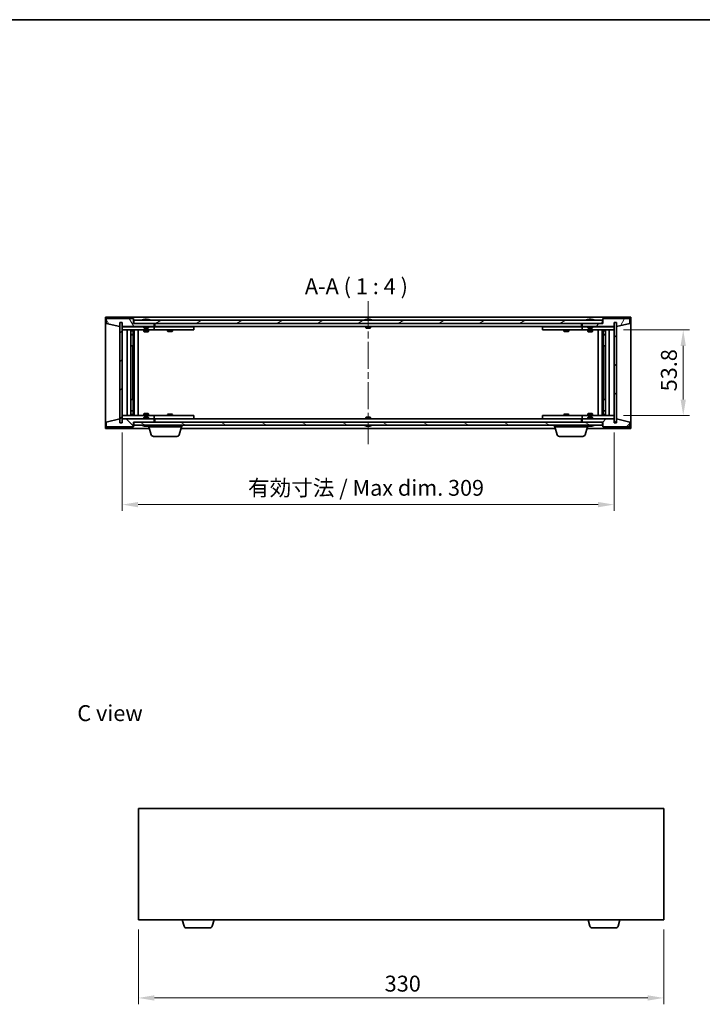
# Model space of a CAD drawing. Units: millimetres. Extents: x 43 to 6555, y 24 to 1148.
# Drawn here: x 1993 to 2421, y 529 to 1148 of the extents above; entities that cross this region are included whole.
import ezdxf

# ---------------------------------------------------------------- set-up
doc = ezdxf.new("R2010")
doc.units = ezdxf.units.MM
doc.header["$LTSCALE"] = 3
doc.linetypes.add('CHAIN', pattern=[0.3543, 0.2362, -0.0295, 0.0591, -0.0295])
doc.layers.get('Defpoints').update_dxf_attribs({"lineweight": 25})
for name, color, linetype, lineweight in [('Border (ISO)', 7, 'Continuous', 35), ('Centerline (ISO)', 131, 'Continuous', 18), ('Dimension (ISO)', 7, 'Continuous', 18), ('Dimension (ISO) @ 1', 7, 'Continuous', 18), ('Hatch (ISO)', 1, 'Continuous', 18), ('Symbol (ISO)', 7, 'Continuous', 18), ('Visible (ISO)', 7, 'Continuous', 35)]:
    doc.layers.add(name, color=color, linetype=linetype, lineweight=lineweight)
doc.styles.add('Note Text (TK)', font='MS PGothic.ttf')
doc.dimstyles.new('Default - Method 1b (TK)', dxfattribs={"dimscale": 3, "dimtxt": 2.5, "dimasz": 2.5, "dimexe": 1, "dimexo": 1.5, "dimgap": 1, "dimtad": 1, "dimtoh": 1, "dimrnd": 1e-08, "dimdsep": 46, "dimtxsty": 'Note Text (TK)', "dimcen": 0.09, "dimdle": 5, "dimclrd": 100, "dimclre": 100, "dimclrt": 7, "dimadec": 1, "dimazin": 1, "dimtfac": 1, "dimtmove": 0, "dimatfit": 3, "dimfxl": 1, "dimtolj": 1, "dimlwd": -1, "dimlwe": -1, "dimarcsym": 0})
pattern_1 = [(45, (1168.5, -8), (-8.98026, 8.98026), [])]
pattern_2 = [(135.0002, (1168.5, -8), (-8.98022, -8.98029), [])]

# ---------------------------------------------------------------- blocks, each defined once
blk = doc.blocks.new('図面枠 tk図枠')
at = {"layer": 'Border (ISO)'}
blk.add_line((14.5, 289), (405.5, 289), dxfattribs=at)
blk = doc.blocks.new('*D29')
at = {"layer": 'Defpoints', "color": 0}
for p in [(2057.06, 894.58), (2366.06, 894.58), (2366.06, 843.18)]:
    blk.add_point(p, dxfattribs=at)
at = {"layer": 'Dimension (ISO)', "color": 100}
for p, q in [((2057.06, 888.58), (2057.06, 839.18)), ((2366.06, 888.58), (2366.06, 839.18)), ((2067.06, 843.18), (2356.06, 843.18))]:
    blk.add_line(p, q, dxfattribs=at)
for points in [[(2067.06, 844.84), (2067.06, 841.51), (2057.06, 843.18)], [(2356.06, 844.84), (2356.06, 841.51), (2366.06, 843.18)]]:
    blk.add_solid(points, dxfattribs=at)
at = {"layer": 'Dimension (ISO)', "color": 7, "insert": (2136.07, 853.73), "char_height": 10, "attachment_point": 4, "style": 'Note Text (TK)'}
blk.add_mtext('\\A1;\\fＭＳ Ｐゴシック|b0|i0;\\H9.9492;有効寸法 / Max dim. 309', dxfattribs=at)
blk = doc.blocks.new('*D30')
at = {"layer": 'Defpoints', "color": 0}
for p in [(2366.06, 952.98), (2366.06, 899.18), (2409.51, 899.18)]:
    blk.add_point(p, dxfattribs=at)
at = {"layer": 'Dimension (ISO)', "color": 100}
for p, q in [((2372.06, 952.98), (2413.51, 952.98)), ((2409.51, 942.98), (2409.51, 909.18)), ((2372.06, 899.18), (2413.51, 899.18))]:
    blk.add_line(p, q, dxfattribs=at)
for points in [[(2407.84, 942.98), (2411.17, 942.98), (2409.51, 952.98)], [(2407.84, 909.18), (2411.17, 909.18), (2409.51, 899.18)]]:
    blk.add_solid(points, dxfattribs=at)
at = {"layer": 'Dimension (ISO)', "color": 7, "insert": (2400.51, 914.4), "char_height": 10, "attachment_point": 4, "rotation": 90, "style": 'Note Text (TK)'}
blk.add_mtext('\\A1;53.8', dxfattribs=at)
blk = doc.blocks.new('*D38')
at = {"layer": 'Defpoints', "color": 0}
for p in [(2067.23, 582.12), (2397.23, 582.12), (2397.23, 533.08)]:
    blk.add_point(p, dxfattribs=at)
at = {"layer": 'Dimension (ISO)', "color": 100}
for p, q in [((2067.23, 576.12), (2067.23, 529.08)), ((2397.23, 576.12), (2397.23, 529.08)), ((2077.23, 533.08), (2387.23, 533.08))]:
    blk.add_line(p, q, dxfattribs=at)
for points in [[(2077.23, 534.75), (2077.23, 531.42), (2067.23, 533.08)], [(2387.23, 534.75), (2387.23, 531.42), (2397.23, 533.08)]]:
    blk.add_solid(points, dxfattribs=at)
at = {"layer": 'Dimension (ISO)', "color": 7, "insert": (2221.94, 542.08), "char_height": 10, "attachment_point": 4, "style": 'Note Text (TK)'}
blk.add_mtext('\\A1;330', dxfattribs=at)

msp = doc.modelspace()

# ---------------------------------------------------------------- hatches: boundary and pattern name
at = {"layer": 'Hatch (ISO)'}
h = msp.add_hatch(dxfattribs=at)
h.set_pattern_fill('ANSI31', color=256, scale=101.6, angle=75.0001754, style=0)
h.set_pattern_definition([(120.0002, (1168.5, -8), (-10.9985, -6.35003), [])])
h.paths.add_polyline_path([(2064.0639, 960.0798), (2047.0639, 960.0798), (2047.0639, 957.0798), (2055.4639, 955.0798), (2055.4639, 957.5798), (2055.5139, 957.5798), (2057.0139, 957.5798), (2057.0639, 957.5798), (2057.0639, 955.0798), (2077.0639, 955.0798), (2077.0639, 957.0798), (2064.3139, 957.0798), (2064.0639, 957.0798)])
h = msp.add_hatch(dxfattribs=at)
h.set_pattern_fill('ANSI31', color=256, scale=101.6, angle=14.9999778, style=0)
h.set_pattern_definition([(60, (1168.5, -8), (-10.99852, 6.35), [])])
h.paths.add_polyline_path([(2376.0639, 960.0798), (2359.0639, 960.0798), (2359.0639, 957.0798), (2358.8139, 957.0798), (2346.0639, 957.0798), (2346.0639, 955.0798), (2366.0639, 955.0798), (2366.0639, 957.5798), (2366.1139, 957.5798), (2367.6139, 957.5798), (2367.6639, 957.5798), (2367.6639, 955.0798), (2376.0639, 957.0798)])
h = msp.add_hatch(dxfattribs=at)
h.set_pattern_fill('ANSI31', color=256, scale=101.6, style=0)
h.set_pattern_definition(pattern_1)
h.paths.add_polyline_path([(2057.0139, 957.5798), (2055.5139, 957.5798), (2055.5139, 894.5798), (2057.0139, 894.5798)])
h = msp.add_hatch(dxfattribs=at)
h.set_pattern_fill('ANSI31', color=256, scale=101.6, angle=-14.9999778, style=0)
h.set_pattern_definition([(30, (1168.5, -8), (-6.35, 10.99852), [])])
h.paths.add_polyline_path([(2358.8139, 957.0798), (2358.8139, 959.0798), (2064.3139, 959.0798), (2064.3139, 957.0798), (2077.0639, 957.0798), (2346.0639, 957.0798)])
h = msp.add_hatch(dxfattribs=at)
h.set_pattern_fill('ANSI31', color=256, scale=101.6, angle=90.0002105, style=0)
h.set_pattern_definition(pattern_2)
h.paths.add_polyline_path([(2367.6139, 957.5798), (2366.1139, 957.5798), (2366.1139, 894.5798), (2367.6139, 894.5798)])
h = msp.add_hatch(dxfattribs=at)
h.set_pattern_fill('ANSI31', color=256, scale=101.6, angle=90.0002105, style=0)
h.set_pattern_definition(pattern_2)
h.paths.add_polyline_path([(2047.0639, 892.0798), (2064.0639, 892.0798), (2064.0639, 895.0798), (2064.3139, 895.0798), (2077.0639, 895.0798), (2077.0639, 897.0798), (2057.0639, 897.0798), (2057.0639, 894.5798), (2057.0139, 894.5798), (2055.5139, 894.5798), (2055.4639, 894.5798), (2055.4639, 897.0798), (2047.0639, 895.0798)])
h = msp.add_hatch(dxfattribs=at)
h.set_pattern_fill('ANSI31', color=256, scale=101.6, angle=105.0002455, style=0)
h.set_pattern_definition([(150.0002, (1168.5, -8), (-6.34995, -10.99855), [])])
h.paths.add_polyline_path([(2358.8139, 893.0798), (2358.8139, 895.0798), (2346.0639, 895.0798), (2077.0639, 895.0798), (2064.3139, 895.0798), (2064.3139, 893.0798)])
h = msp.add_hatch(dxfattribs=at)
h.set_pattern_fill('ANSI31', color=256, scale=101.6, style=0)
h.set_pattern_definition(pattern_1)
h.paths.add_polyline_path([(2359.0639, 892.0798), (2376.0639, 892.0798), (2376.0639, 895.0798), (2367.6639, 897.0798), (2367.6639, 894.5798), (2367.6139, 894.5798), (2366.1139, 894.5798), (2366.0639, 894.5798), (2366.0639, 897.0798), (2346.0639, 897.0798), (2346.0639, 895.0798), (2358.8139, 895.0798), (2359.0639, 895.0798)])

# ---------------------------------------------------------------- linework, layer by layer
at = {"layer": 'Centerline (ISO)', "linetype": 'CHAIN', "ltscale": 23.990969}
msp.add_line((2211.5639, 971.0798), (2211.5639, 881.0798), dxfattribs=at)
at = {"layer": 'Visible (ISO)'}
for p, q in [((2046.5639, 891.0798), (2046.5639, 961.0798)), ((2046.5639, 961.0798), (2376.5639, 961.0798)), ((2064.0639, 960.0798), (2047.0639, 960.0798)), ((2047.0639, 960.0798), (2047.0639, 957.0798)), ((2064.0639, 957.0798), (2064.0639, 960.0798)), ((2070.6926, 959.5118), (2070.9342, 959.5118)), ((2071.6437, 959.6637), (2071.6455, 959.6427)), ((2072.4841, 959.6637), (2072.4767, 959.5796)), ((2072.6719, 959.5118), (2073.0507, 959.5118)), ((2210.0639, 959.5118), (2210.0808, 959.5118)), ((2211.3392, 959.5118), (2211.7885, 959.5118)), ((2213.0469, 959.5118), (2213.0639, 959.5118)), ((2349.6926, 959.5118), (2349.9342, 959.5118)), ((2350.6437, 959.6637), (2350.6455, 959.6427)), ((2351.4841, 959.6637), (2351.4767, 959.5796)), ((2351.6719, 959.5118), (2352.0507, 959.5118)), ((2376.0639, 960.0798), (2359.0639, 960.0798)), ((2359.0639, 960.0798), (2359.0639, 957.0798)), ((2376.0639, 957.0798), (2376.0639, 960.0798)), ((2376.5639, 961.0798), (2376.5639, 891.0798)), ((2047.0639, 957.0798), (2055.4639, 955.0798)), ((2055.4639, 955.0798), (2055.4639, 957.5798)), ((2055.4639, 957.5798), (2057.0639, 957.5798)), ((2057.0139, 957.5798), (2055.5139, 957.5798)), ((2055.5139, 957.5798), (2055.5139, 894.5798)), ((2057.0139, 894.5798), (2057.0139, 957.5798)), ((2057.0639, 957.5798), (2057.0639, 955.0798)), ((2057.0639, 955.0798), (2077.0639, 955.0798)), ((2057.0639, 954.9798), (2057.0639, 952.9798)), ((2057.0639, 954.9798), (2058.0639, 954.9798)), ((2070.5639, 954.9798), (2058.0639, 954.9798)), ((2077.0639, 957.0798), (2064.0639, 957.0798)), ((2358.8139, 959.0798), (2064.3139, 959.0798)), ((2064.3139, 959.0798), (2064.3139, 957.0798)), ((2064.3139, 957.0798), (2358.8139, 957.0798)), ((2070.5639, 955.0798), (2070.5639, 954.3867)), ((2070.5639, 954.3867), (2073.5639, 954.3867)), ((2070.8706, 954.0798), (2070.5639, 954.3867)), ((2073.2571, 954.0798), (2070.8706, 954.0798)), ((2073.2571, 954.0798), (2073.5639, 954.3867)), ((2073.5639, 955.0798), (2073.5639, 954.3867)), ((2076.0639, 954.9798), (2073.5639, 954.9798)), ((2076.0639, 954.9798), (2077.0639, 954.9798)), ((2077.0639, 955.0798), (2077.0639, 957.0798)), ((2077.0639, 954.9798), (2077.0639, 952.9798)), ((2078.0639, 954.9798), (2077.0639, 954.9798)), ((2077.5639, 955.0798), (2077.5639, 957.0798)), ((2345.5639, 955.0798), (2077.5639, 955.0798)), ((2101.0639, 954.9798), (2078.0639, 954.9798)), ((2085.7172, 955.0798), (2085.7172, 954.9798)), ((2088.4105, 955.0798), (2088.4105, 954.9798)), ((2101.0639, 954.9798), (2102.0639, 954.9798)), ((2102.0639, 954.9798), (2102.0639, 952.9798)), ((2210.0639, 955.0798), (2210.0639, 954.3867)), ((2210.0639, 954.3867), (2213.0639, 954.3867)), ((2210.3706, 954.0798), (2210.0639, 954.3867)), ((2212.7571, 954.0798), (2210.3706, 954.0798)), ((2212.7571, 954.0798), (2213.0639, 954.3867)), ((2213.0639, 955.0798), (2213.0639, 954.3867)), ((2321.0639, 954.9798), (2322.0639, 954.9798)), ((2321.0639, 952.9798), (2321.0639, 954.9798)), ((2345.0639, 954.9798), (2322.0639, 954.9798)), ((2334.7172, 955.0798), (2334.7172, 954.9798)), ((2337.4105, 955.0798), (2337.4105, 954.9798)), ((2346.0639, 954.9798), (2345.0639, 954.9798)), ((2345.5639, 957.0798), (2345.5639, 955.0798)), ((2359.0639, 957.0798), (2346.0639, 957.0798)), ((2346.0639, 957.0798), (2346.0639, 955.0798)), ((2346.0639, 955.0798), (2366.0639, 955.0798)), ((2346.0639, 954.9798), (2347.0639, 954.9798)), ((2346.0639, 952.9798), (2346.0639, 954.9798)), ((2349.5639, 954.9798), (2347.0639, 954.9798)), ((2349.5639, 955.0798), (2349.5639, 954.3867)), ((2349.5639, 954.3867), (2352.5639, 954.3867)), ((2349.8706, 954.0798), (2349.5639, 954.3867)), ((2352.2571, 954.0798), (2349.8706, 954.0798)), ((2352.2571, 954.0798), (2352.5639, 954.3867)), ((2352.5639, 955.0798), (2352.5639, 954.3867)), ((2365.0639, 954.9798), (2352.5639, 954.9798)), ((2358.8139, 957.0798), (2358.8139, 959.0798)), ((2365.0639, 954.9798), (2366.0639, 954.9798)), ((2366.0639, 955.0798), (2366.0639, 957.5798)), ((2366.0639, 957.5798), (2367.6639, 957.5798)), ((2366.0639, 952.9798), (2366.0639, 954.9798)), ((2367.6139, 957.5798), (2366.1139, 957.5798)), ((2366.1139, 957.5798), (2366.1139, 894.5798)), ((2367.6139, 894.5798), (2367.6139, 957.5798)), ((2367.6639, 957.5798), (2367.6639, 955.0798)), ((2367.6639, 955.0798), (2376.0639, 957.0798)), ((2058.0639, 952.9798), (2057.0639, 952.9798)), ((2057.0639, 952.9798), (2057.0639, 899.1798)), ((2058.0639, 952.9798), (2076.0639, 952.9798)), ((2060.0639, 899.1798), (2060.0639, 952.9798)), ((2062.5139, 952.9798), (2062.5139, 899.1798)), ((2062.5139, 952.6332), (2063.8605, 952.6332)), ((2062.5139, 952.3265), (2064.0139, 952.3265)), ((2062.5139, 950.1298), (2064.0139, 950.1298)), ((2063.7071, 949.9765), (2062.5139, 949.9765)), ((2063.7071, 949.9765), (2064.0139, 950.1298)), ((2063.8605, 952.9798), (2063.8605, 952.6332)), ((2063.8605, 952.6332), (2064.0139, 952.3265)), ((2064.0139, 952.9798), (2064.0139, 942.9798)), ((2064.0139, 952.3265), (2064.0139, 950.1298)), ((2064.6139, 952.9798), (2064.6139, 899.1798)), ((2067.0639, 952.9798), (2067.0639, 899.1798)), ((2070.5639, 952.9798), (2070.5639, 951.9298)), ((2070.5639, 951.9298), (2073.5639, 951.9298)), ((2070.8706, 951.7765), (2070.5639, 951.9298)), ((2073.2571, 951.7765), (2070.8706, 951.7765)), ((2073.2571, 951.7765), (2073.5639, 951.9298)), ((2073.5639, 952.9798), (2073.5639, 951.9298)), ((2077.0639, 952.9798), (2076.0639, 952.9798)), ((2077.0639, 952.9798), (2078.0639, 952.9798)), ((2078.0639, 952.9798), (2101.0639, 952.9798)), ((2085.5639, 952.9798), (2085.5639, 952.2298)), ((2085.5639, 952.2298), (2088.5639, 952.2298)), ((2085.8706, 952.0765), (2085.5639, 952.2298)), ((2088.2571, 952.0765), (2085.8706, 952.0765)), ((2088.2571, 952.0765), (2088.5639, 952.2298)), ((2088.5639, 952.9798), (2088.5639, 952.2298)), ((2102.0639, 952.9798), (2101.0639, 952.9798)), ((2322.0639, 952.9798), (2321.0639, 952.9798)), ((2322.0639, 952.9798), (2345.0639, 952.9798)), ((2334.5639, 952.9798), (2334.5639, 952.2298)), ((2334.5639, 952.2298), (2337.5639, 952.2298)), ((2334.8706, 952.0765), (2334.5639, 952.2298)), ((2337.2571, 952.0765), (2334.8706, 952.0765)), ((2337.2571, 952.0765), (2337.5639, 952.2298)), ((2337.5639, 952.9798), (2337.5639, 952.2298)), ((2345.0639, 952.9798), (2346.0639, 952.9798)), ((2347.0639, 952.9798), (2346.0639, 952.9798)), ((2347.0639, 952.9798), (2365.0639, 952.9798)), ((2349.5639, 952.9798), (2349.5639, 951.9298)), ((2349.5639, 951.9298), (2352.5639, 951.9298)), ((2349.8706, 951.7765), (2349.5639, 951.9298)), ((2352.2571, 951.7765), (2349.8706, 951.7765)), ((2352.2571, 951.7765), (2352.5639, 951.9298)), ((2352.5639, 952.9798), (2352.5639, 951.9298)), ((2356.0639, 899.1798), (2356.0639, 952.9798)), ((2358.5139, 899.1798), (2358.5139, 952.9798)), ((2359.1139, 942.9798), (2359.1139, 952.9798)), ((2359.2672, 952.6332), (2359.1139, 952.3265)), ((2359.1139, 952.3265), (2360.6139, 952.3265)), ((2359.1139, 952.3265), (2359.1139, 950.1298)), ((2359.1139, 950.1298), (2360.6139, 950.1298)), ((2359.4206, 949.9765), (2359.1139, 950.1298)), ((2359.2672, 952.9798), (2359.2672, 952.6332)), ((2359.2672, 952.6332), (2360.6139, 952.6332)), ((2360.6139, 949.9765), (2359.4206, 949.9765)), ((2360.6139, 899.1798), (2360.6139, 952.9798)), ((2363.0639, 952.9798), (2363.0639, 899.1798)), ((2366.0639, 952.9798), (2365.0639, 952.9798)), ((2366.0639, 899.1798), (2366.0639, 952.9798)), ((2063.8139, 942.9798), (2062.5139, 942.9798)), ((2064.0139, 942.9798), (2063.8139, 942.9798)), ((2063.8139, 942.9798), (2063.8139, 909.1798)), ((2359.3139, 942.9798), (2359.1139, 942.9798)), ((2359.3139, 909.1798), (2359.3139, 942.9798)), ((2360.6139, 942.9798), (2359.3139, 942.9798)), ((2062.5139, 909.1798), (2063.8139, 909.1798)), ((2063.8139, 909.1798), (2064.0139, 909.1798)), ((2064.0139, 909.1798), (2064.0139, 899.1798)), ((2359.1139, 899.1798), (2359.1139, 909.1798)), ((2359.1139, 909.1798), (2359.3139, 909.1798)), ((2359.3139, 909.1798), (2360.6139, 909.1798)), ((2057.0639, 899.1798), (2057.0639, 897.1798)), ((2057.0639, 899.1798), (2058.0639, 899.1798)), ((2076.0639, 899.1798), (2058.0639, 899.1798)), ((2062.5139, 902.1832), (2063.7071, 902.1832)), ((2064.0139, 902.0298), (2062.5139, 902.0298)), ((2064.0139, 899.8332), (2062.5139, 899.8332)), ((2063.8605, 899.5265), (2062.5139, 899.5265)), ((2063.7071, 902.1832), (2064.0139, 902.0298)), ((2063.8605, 899.5265), (2064.0139, 899.8332)), ((2063.8605, 899.1798), (2063.8605, 899.5265)), ((2064.0139, 899.8332), (2064.0139, 902.0298)), ((2070.8706, 900.3832), (2070.5639, 900.2298)), ((2073.5639, 900.2298), (2070.5639, 900.2298)), ((2070.5639, 899.1798), (2070.5639, 900.2298)), ((2070.8706, 898.0798), (2070.5639, 897.773)), ((2073.5639, 897.773), (2070.5639, 897.773)), ((2070.5639, 897.0798), (2070.5639, 897.773)), ((2070.8706, 900.3832), (2073.2571, 900.3832)), ((2070.8706, 898.0798), (2073.2571, 898.0798)), ((2073.2571, 900.3832), (2073.5639, 900.2298)), ((2073.2571, 898.0798), (2073.5639, 897.773)), ((2073.5639, 899.1798), (2073.5639, 900.2298)), ((2073.5639, 897.0798), (2073.5639, 897.773)), ((2076.0639, 899.1798), (2077.0639, 899.1798)), ((2077.0639, 899.1798), (2077.0639, 897.1798)), ((2078.0639, 899.1798), (2077.0639, 899.1798)), ((2101.0639, 899.1798), (2078.0639, 899.1798)), ((2085.8706, 900.0832), (2085.5639, 899.9298)), ((2088.5639, 899.9298), (2085.5639, 899.9298)), ((2085.5639, 899.1798), (2085.5639, 899.9298)), ((2085.8706, 900.0832), (2088.2571, 900.0832)), ((2088.2571, 900.0832), (2088.5639, 899.9298)), ((2088.5639, 899.1798), (2088.5639, 899.9298)), ((2101.0639, 899.1798), (2102.0639, 899.1798)), ((2102.0639, 899.1798), (2102.0639, 897.1798)), ((2210.3706, 898.0798), (2210.0639, 897.773)), ((2213.0639, 897.773), (2210.0639, 897.773)), ((2210.0639, 897.0798), (2210.0639, 897.773)), ((2210.3706, 898.0798), (2212.7571, 898.0798)), ((2212.7571, 898.0798), (2213.0639, 897.773)), ((2213.0639, 897.0798), (2213.0639, 897.773)), ((2321.0639, 899.1798), (2322.0639, 899.1798)), ((2321.0639, 897.1798), (2321.0639, 899.1798)), ((2345.0639, 899.1798), (2322.0639, 899.1798)), ((2334.8706, 900.0832), (2334.5639, 899.9298)), ((2337.5639, 899.9298), (2334.5639, 899.9298)), ((2334.5639, 899.1798), (2334.5639, 899.9298)), ((2334.8706, 900.0832), (2337.2571, 900.0832)), ((2337.2571, 900.0832), (2337.5639, 899.9298)), ((2337.5639, 899.1798), (2337.5639, 899.9298)), ((2346.0639, 899.1798), (2345.0639, 899.1798)), ((2346.0639, 899.1798), (2347.0639, 899.1798)), ((2346.0639, 897.1798), (2346.0639, 899.1798)), ((2365.0639, 899.1798), (2347.0639, 899.1798)), ((2349.8706, 900.3832), (2349.5639, 900.2298)), ((2352.5639, 900.2298), (2349.5639, 900.2298)), ((2349.5639, 899.1798), (2349.5639, 900.2298)), ((2349.8706, 898.0798), (2349.5639, 897.773)), ((2352.5639, 897.773), (2349.5639, 897.773)), ((2349.5639, 897.0798), (2349.5639, 897.773)), ((2349.8706, 900.3832), (2352.2571, 900.3832)), ((2349.8706, 898.0798), (2352.2571, 898.0798)), ((2352.2571, 900.3832), (2352.5639, 900.2298)), ((2352.2571, 898.0798), (2352.5639, 897.773)), ((2352.5639, 899.1798), (2352.5639, 900.2298)), ((2352.5639, 897.0798), (2352.5639, 897.773)), ((2359.4206, 902.1832), (2359.1139, 902.0298)), ((2360.6139, 902.0298), (2359.1139, 902.0298)), ((2359.1139, 899.8332), (2359.1139, 902.0298)), ((2360.6139, 899.8332), (2359.1139, 899.8332)), ((2359.2672, 899.5265), (2359.1139, 899.8332)), ((2360.6139, 899.5265), (2359.2672, 899.5265)), ((2359.2672, 899.1798), (2359.2672, 899.5265)), ((2359.4206, 902.1832), (2360.6139, 902.1832)), ((2365.0639, 899.1798), (2366.0639, 899.1798)), ((2366.0639, 897.1798), (2366.0639, 899.1798)), ((2055.4639, 897.0798), (2047.0639, 895.0798)), ((2047.0639, 895.0798), (2047.0639, 892.0798)), ((2047.0639, 892.0798), (2064.0639, 892.0798)), ((2055.4639, 894.5798), (2055.4639, 897.0798)), ((2057.0639, 894.5798), (2055.4639, 894.5798)), ((2055.5139, 894.5798), (2057.0139, 894.5798)), ((2058.0639, 897.1798), (2057.0639, 897.1798)), ((2077.0639, 897.0798), (2057.0639, 897.0798)), ((2057.0639, 897.0798), (2057.0639, 894.5798)), ((2058.0639, 897.1798), (2070.5639, 897.1798)), ((2064.0639, 892.0798), (2064.0639, 895.0798)), ((2064.0639, 895.0798), (2077.0639, 895.0798)), ((2358.8139, 895.0798), (2064.3139, 895.0798)), ((2064.3139, 895.0798), (2064.3139, 893.0798)), ((2064.3139, 893.0798), (2358.8139, 893.0798)), ((2070.9342, 892.6478), (2070.6926, 892.6478)), ((2071.6437, 892.4959), (2071.6455, 892.5169)), ((2072.4841, 892.4959), (2072.4767, 892.5801)), ((2073.0507, 892.6478), (2072.6719, 892.6478)), ((2073.5639, 897.1798), (2076.0639, 897.1798)), ((2073.5639, 892.0798), (2073.5639, 892.6478)), ((2094.5639, 892.0798), (2073.5639, 892.0798)), ((2075.2432, 887.1488), (2073.7639, 892.0798)), ((2077.0639, 897.1798), (2076.0639, 897.1798)), ((2077.0639, 897.1798), (2078.0639, 897.1798)), ((2077.0639, 895.0798), (2077.0639, 897.0798)), ((2077.5639, 895.0798), (2077.5639, 897.0798)), ((2077.5639, 897.0798), (2345.5639, 897.0798)), ((2078.0639, 897.1798), (2101.0639, 897.1798)), ((2085.7172, 897.0798), (2085.7172, 897.1798)), ((2088.4105, 897.0798), (2088.4105, 897.1798)), ((2092.8846, 887.1488), (2094.3639, 892.0798)), ((2094.5639, 892.0798), (2094.5639, 893.0798)), ((2102.0639, 897.1798), (2101.0639, 897.1798)), ((2210.0808, 892.6478), (2210.0639, 892.6478)), ((2211.7885, 892.6478), (2211.3392, 892.6478)), ((2213.0639, 892.6478), (2213.0469, 892.6478)), ((2322.0639, 897.1798), (2321.0639, 897.1798)), ((2322.0639, 897.1798), (2345.0639, 897.1798)), ((2328.5639, 892.0798), (2328.5639, 893.0798)), ((2349.5639, 892.0798), (2328.5639, 892.0798)), ((2330.2432, 887.1488), (2328.7639, 892.0798)), ((2334.7172, 897.0798), (2334.7172, 897.1798)), ((2337.4105, 897.0798), (2337.4105, 897.1798)), ((2345.0639, 897.1798), (2346.0639, 897.1798)), ((2345.5639, 897.0798), (2345.5639, 895.0798)), ((2347.0639, 897.1798), (2346.0639, 897.1798)), ((2366.0639, 897.0798), (2346.0639, 897.0798)), ((2346.0639, 897.0798), (2346.0639, 895.0798)), ((2346.0639, 895.0798), (2359.0639, 895.0798)), ((2347.0639, 897.1798), (2349.5639, 897.1798)), ((2347.8846, 887.1488), (2349.3639, 892.0798)), ((2349.5639, 892.0798), (2349.5639, 892.6478)), ((2349.9342, 892.6478), (2349.6926, 892.6478)), ((2350.6437, 892.4959), (2350.6455, 892.5169)), ((2351.4841, 892.4959), (2351.4767, 892.5801)), ((2352.0507, 892.6478), (2351.6719, 892.6478)), ((2352.5639, 897.1798), (2365.0639, 897.1798)), ((2358.8139, 893.0798), (2358.8139, 895.0798)), ((2359.0639, 895.0798), (2359.0639, 892.0798)), ((2359.0639, 892.0798), (2376.0639, 892.0798)), ((2366.0639, 897.1798), (2365.0639, 897.1798)), ((2366.0639, 894.5798), (2366.0639, 897.0798)), ((2367.6639, 894.5798), (2366.0639, 894.5798)), ((2366.1139, 894.5798), (2367.6139, 894.5798)), ((2376.0639, 895.0798), (2367.6639, 897.0798)), ((2367.6639, 897.0798), (2367.6639, 894.5798)), ((2376.0639, 892.0798), (2376.0639, 895.0798)), ((2074.0639, 891.0798), (2046.5639, 891.0798)), ((2091.4478, 886.0798), (2076.6799, 886.0798)), ((2329.0639, 891.0798), (2094.0639, 891.0798)), ((2346.4478, 886.0798), (2331.6799, 886.0798)), ((2376.5639, 891.0798), (2349.0639, 891.0798)), ((2067.2282, 652.1238), (2067.2282, 582.1238)), ((2397.2282, 652.1238), (2067.2282, 652.1238)), ((2397.2282, 582.1238), (2397.2282, 652.1238)), ((2067.2282, 582.1238), (2397.2282, 582.1238)), ((2095.9075, 578.1928), (2094.7282, 582.1238)), ((2113.5489, 578.1928), (2114.7282, 582.1238)), ((2350.9075, 578.1928), (2349.7282, 582.1238)), ((2368.5489, 578.1928), (2369.7282, 582.1238)), ((2112.1121, 577.1238), (2097.3442, 577.1238)), ((2367.1121, 577.1238), (2352.3442, 577.1238))]:
    msp.add_line(p, q, dxfattribs=at)
for centre, radius, start, end in [((2072.0639, 952.826), 6.852, 93.9559878, 114.1194186), ((2072.0639, 952.826), 6.852, 65.8805814, 86.0440122), ((2211.5639, 952.826), 6.852, 102.6452659, 114.1194186), ((2211.5639, 952.826), 6.852, 65.8805814, 77.3547341), ((2351.0639, 952.826), 6.852, 93.9559878, 114.1194186), ((2351.0639, 952.826), 6.852, 65.8805814, 86.0440122), ((2072.0639, 899.3336), 6.852, 245.8805814, 266.0440122), ((2072.0639, 899.3336), 6.852, 273.9559878, 294.1194186), ((2211.5639, 899.3336), 6.852, 245.8805814, 257.3547341), ((2211.5639, 899.3336), 6.852, 282.6452659, 294.1194186), ((2351.0639, 899.3336), 6.852, 245.8805814, 266.0440122), ((2351.0639, 899.3336), 6.852, 273.9559878, 294.1194186), ((2076.6799, 887.5798), 1.5, 196.6992442, 270), ((2091.4478, 887.5798), 1.5, 270, 343.3007558), ((2331.6799, 887.5798), 1.5, 196.6992442, 270), ((2346.4478, 887.5798), 1.5, 270, 343.3007558), ((2097.3442, 578.6238), 1.5, 196.6992442, 270), ((2112.1121, 578.6238), 1.5, 270, 343.3007558), ((2352.3442, 578.6238), 1.5, 196.6992442, 270), ((2367.1121, 578.6238), 1.5, 270, 343.3007558)]:
    msp.add_arc(centre, radius, start, end, dxfattribs=at)
for centre, major_axis, ratio, start_param, end_param in [((2072.2522, 952.8563), (-1.0859, 6.7565), 0.83565967, 6.21602586, 6.36786311), ((2071.8802, 952.8563), (1.1124, 6.7522), 0.84411984, 0.2045287, 0.35636595), ((2072.354, 952.8563), (-0.7099, 6.8063), 0.54228847, 6.00850234, 6.16033959), ((2072.2476, 952.8563), (-1.1124, 6.7522), 0.84411984, 6.05001654, 6.07865661), ((2071.7707, 952.8563), (0.7028, 6.807), 0.52902323, 6.11956817, 6.27140543), ((2211.5666, 952.8563), (6.8155, -0.6152), 0.99616364, 1.72750522, 1.87934247), ((2211.9098, 952.8563), (-0.5964, 6.8172), 0.00786672, 6.06431225, 6.2161495), ((2211.2179, 952.8563), (0.5964, 6.8172), 0.00786672, 0.06703581, 0.21887306), ((2211.5611, 952.8563), (6.8155, 0.6152), 0.99616364, 1.2622502, 1.41408745), ((2351.2522, 952.8563), (-1.0859, 6.7565), 0.83565967, 6.21602586, 6.36786311), ((2350.8802, 952.8563), (1.1124, 6.7522), 0.84411984, 0.2045287, 0.35636595), ((2351.354, 952.8563), (-0.7099, 6.8063), 0.54228847, 6.00850234, 6.16033959), ((2351.2476, 952.8563), (-1.1124, 6.7522), 0.84411984, 6.05001654, 6.07865661), ((2350.7707, 952.8563), (0.7028, 6.807), 0.52902323, 6.11956817, 6.27140543), ((2072.2522, 899.3034), (-1.0859, -6.7565), 0.83565967, 6.19850751, 6.35034476), ((2071.8802, 899.3034), (1.1124, -6.7522), 0.84411984, 5.92681936, 6.07865661), ((2072.354, 899.3034), (-0.7099, -6.8063), 0.54228847, 0.12284572, 0.27468297), ((2072.2476, 899.3034), (-1.1124, -6.7522), 0.84411984, 0.2045287, 0.23316877), ((2071.7707, 899.3034), (0.7028, -6.807), 0.52902323, 0.01177988, 0.16361713), ((2211.5666, 899.3034), (-6.8155, -0.6152), 0.99616364, 1.26225019, 1.41408744), ((2211.9098, 899.3034), (-0.5964, -6.8172), 0.00786672, 0.06703581, 0.21887306), ((2211.2179, 899.3034), (0.5964, -6.8172), 0.00786672, 6.06431225, 6.2161495), ((2211.5611, 899.3034), (-6.8155, 0.6152), 0.99616364, 1.72750521, 1.87934246), ((2351.2522, 899.3034), (-1.0859, -6.7565), 0.83565967, 6.19850751, 6.35034476), ((2350.8802, 899.3034), (1.1124, -6.7522), 0.84411984, 5.92681936, 6.07865661), ((2351.354, 899.3034), (-0.7099, -6.8063), 0.54228847, 0.12284572, 0.27468297), ((2351.2476, 899.3034), (-1.1124, -6.7522), 0.84411984, 0.2045287, 0.23316877), ((2350.7707, 899.3034), (0.7028, -6.807), 0.52902323, 0.01177988, 0.16361713)]:
    msp.add_ellipse(centre, major_axis=major_axis, ratio=ratio, start_param=start_param, end_param=end_param, dxfattribs=at)
for points, knots in [([(2071.6436, 959.6637), (2071.6436, 959.664), (2071.6417, 959.6642), (2071.6323, 959.6642), (2071.6208, 959.6636), (2071.589, 959.6616), (2071.569, 959.6601), (2071.5476, 959.6585)], [0.0113123534, 0.0113123534, 0.0113123534, 0.0113123534, 0.0159359132, 0.0159359132, 0.0239048984, 0.0239048984, 0.0315396272, 0.0315396272, 0.0315396272, 0.0315396272]), ([(2071.8117, 959.6585), (2071.8343, 959.6602), (2071.8611, 959.6617), (2071.9168, 959.6637), (2071.9455, 959.6642), (2071.9973, 959.6642), (2072.0238, 959.6636), (2072.0688, 959.6616), (2072.0878, 959.6601), (2072.1018, 959.6585)], [0, 0, 0, 0, 0.0079679566, 0.0079679566, 0.0159359132, 0.0159359132, 0.0239048984, 0.0239048984, 0.0315396272, 0.0315396272, 0.0315396272, 0.0315396272]), ([(2072.316, 959.6585), (2072.2934, 959.6602), (2072.2666, 959.6617), (2072.211, 959.6637), (2072.1822, 959.6642), (2072.1304, 959.6642), (2072.104, 959.6636), (2072.075, 959.6623), (2072.0693, 959.662), (2072.0639, 959.6617)], [0, 0, 0, 0, 0.0079681043, 0.0079681043, 0.0159362086, 0.0159362086, 0.0239050461, 0.0239050461, 0.0259538141, 0.0259538141, 0.0259538141, 0.0259538141]), ([(2072.5159, 959.6585), (2072.502, 959.6602), (2072.4916, 959.6617), (2072.4823, 959.6637), (2072.4835, 959.6642), (2072.4954, 959.6642), (2072.5069, 959.6636), (2072.5273, 959.6623), (2072.5318, 959.662), (2072.5366, 959.6617)], [0, 0, 0, 0, 0.0079681043, 0.0079681043, 0.0159362086, 0.0159362086, 0.0239050461, 0.0239050461, 0.0259538141, 0.0259538141, 0.0259538141, 0.0259538141]), ([(2211.1082, 959.6585), (2211.1347, 959.6602), (2211.1629, 959.6617), (2211.2148, 959.6637), (2211.2385, 959.6642), (2211.2757, 959.6642), (2211.2918, 959.6636), (2211.3127, 959.6616), (2211.3179, 959.6601), (2211.3183, 959.6585)], [0, 0, 0, 0, 0.0079681043, 0.0079681043, 0.0159362086, 0.0159362086, 0.0239050461, 0.0239050461, 0.0315396273, 0.0315396273, 0.0315396273, 0.0315396273]), ([(2211.8094, 959.6585), (2211.8098, 959.6602), (2211.8154, 959.6617), (2211.8376, 959.6637), (2211.8541, 959.6642), (2211.8919, 959.6642), (2211.9158, 959.6636), (2211.9669, 959.6616), (2211.994, 959.6601), (2212.0195, 959.6585)], [0, 0, 0, 0, 0.0079679566, 0.0079679566, 0.0159359132, 0.0159359132, 0.0239048984, 0.0239048984, 0.0315396272, 0.0315396272, 0.0315396272, 0.0315396272]), ([(2350.6436, 959.6637), (2350.6436, 959.664), (2350.6417, 959.6642), (2350.6323, 959.6642), (2350.6208, 959.6636), (2350.589, 959.6616), (2350.569, 959.6601), (2350.5476, 959.6585)], [0.0113123534, 0.0113123534, 0.0113123534, 0.0113123534, 0.0159359132, 0.0159359132, 0.0239048984, 0.0239048984, 0.0315396272, 0.0315396272, 0.0315396272, 0.0315396272]), ([(2350.8117, 959.6585), (2350.8343, 959.6602), (2350.8611, 959.6617), (2350.9168, 959.6637), (2350.9455, 959.6642), (2350.9973, 959.6642), (2351.0238, 959.6636), (2351.0688, 959.6616), (2351.0878, 959.6601), (2351.1018, 959.6585)], [0, 0, 0, 0, 0.0079679566, 0.0079679566, 0.0159359132, 0.0159359132, 0.0239048984, 0.0239048984, 0.0315396272, 0.0315396272, 0.0315396272, 0.0315396272]), ([(2351.316, 959.6585), (2351.2934, 959.6602), (2351.2666, 959.6617), (2351.211, 959.6637), (2351.1822, 959.6642), (2351.1304, 959.6642), (2351.104, 959.6636), (2351.075, 959.6623), (2351.0693, 959.662), (2351.0639, 959.6617)], [0, 0, 0, 0, 0.0079681043, 0.0079681043, 0.0159362086, 0.0159362086, 0.0239050461, 0.0239050461, 0.0259538141, 0.0259538141, 0.0259538141, 0.0259538141]), ([(2351.5159, 959.6585), (2351.502, 959.6602), (2351.4916, 959.6617), (2351.4823, 959.6637), (2351.4835, 959.6642), (2351.4954, 959.6642), (2351.5069, 959.6636), (2351.5273, 959.6623), (2351.5318, 959.662), (2351.5366, 959.6617)], [0, 0, 0, 0, 0.0079681043, 0.0079681043, 0.0159362086, 0.0159362086, 0.0239050461, 0.0239050461, 0.0259538141, 0.0259538141, 0.0259538141, 0.0259538141]), ([(2071.5476, 892.5012), (2071.5698, 892.4994), (2071.5906, 892.4979), (2071.6224, 892.4959), (2071.6335, 892.4955), (2071.642, 892.4955), (2071.6436, 892.4956), (2071.6436, 892.4959)], [0, 0, 0, 0, 0.0079681043, 0.0079681043, 0.0159362086, 0.0159362086, 0.0202429127, 0.0202429127, 0.0202429127, 0.0202429127]), ([(2072.1018, 892.5012), (2072.0873, 892.4994), (2072.0673, 892.4979), (2072.0208, 892.4959), (2071.9942, 892.4955), (2071.9422, 892.4955), (2071.9134, 892.496), (2071.8591, 892.498), (2071.8335, 892.4995), (2071.8117, 892.5012)], [0, 0, 0, 0, 0.0079681043, 0.0079681043, 0.0159362086, 0.0159362086, 0.0239050461, 0.0239050461, 0.0315396273, 0.0315396273, 0.0315396273, 0.0315396273]), ([(2072.0639, 892.4979), (2072.0702, 892.4976), (2072.0768, 892.4972), (2072.1069, 892.4959), (2072.1336, 892.4955), (2072.1855, 892.4955), (2072.2143, 892.496), (2072.2687, 892.498), (2072.2943, 892.4995), (2072.316, 892.5012)], [0.0056033499, 0.0056033499, 0.0056033499, 0.0056033499, 0.0079679566, 0.0079679566, 0.0159359132, 0.0159359132, 0.0239048984, 0.0239048984, 0.0315396272, 0.0315396272, 0.0315396272, 0.0315396272]), ([(2072.5366, 892.4979), (2072.5311, 892.4976), (2072.526, 892.4972), (2072.5053, 892.4959), (2072.4943, 892.4955), (2072.4832, 892.4955), (2072.4825, 892.496), (2072.4924, 892.498), (2072.5025, 892.4995), (2072.5159, 892.5012)], [0.0056033499, 0.0056033499, 0.0056033499, 0.0056033499, 0.0079679566, 0.0079679566, 0.0159359132, 0.0159359132, 0.0239048984, 0.0239048984, 0.0315396272, 0.0315396272, 0.0315396272, 0.0315396272]), ([(2211.3183, 892.5012), (2211.3179, 892.4994), (2211.3123, 892.4979), (2211.2901, 892.4959), (2211.2737, 892.4955), (2211.2358, 892.4955), (2211.2119, 892.496), (2211.1608, 892.498), (2211.1337, 892.4995), (2211.1082, 892.5012)], [0, 0, 0, 0, 0.0079679566, 0.0079679566, 0.0159359132, 0.0159359132, 0.0239048984, 0.0239048984, 0.0315396272, 0.0315396272, 0.0315396272, 0.0315396272]), ([(2212.0195, 892.5012), (2211.993, 892.4994), (2211.9648, 892.4979), (2211.9129, 892.4959), (2211.8893, 892.4955), (2211.852, 892.4955), (2211.8359, 892.496), (2211.815, 892.498), (2211.8098, 892.4995), (2211.8094, 892.5012)], [0, 0, 0, 0, 0.0079681043, 0.0079681043, 0.0159362086, 0.0159362086, 0.0239050461, 0.0239050461, 0.0315396273, 0.0315396273, 0.0315396273, 0.0315396273]), ([(2350.5476, 892.5012), (2350.5698, 892.4994), (2350.5906, 892.4979), (2350.6224, 892.4959), (2350.6335, 892.4955), (2350.642, 892.4955), (2350.6436, 892.4956), (2350.6436, 892.4959)], [0, 0, 0, 0, 0.0079681043, 0.0079681043, 0.0159362086, 0.0159362086, 0.0202429127, 0.0202429127, 0.0202429127, 0.0202429127]), ([(2351.1018, 892.5012), (2351.0873, 892.4994), (2351.0673, 892.4979), (2351.0208, 892.4959), (2350.9942, 892.4955), (2350.9422, 892.4955), (2350.9134, 892.496), (2350.8591, 892.498), (2350.8335, 892.4995), (2350.8117, 892.5012)], [0, 0, 0, 0, 0.0079681043, 0.0079681043, 0.0159362086, 0.0159362086, 0.0239050461, 0.0239050461, 0.0315396273, 0.0315396273, 0.0315396273, 0.0315396273]), ([(2351.0639, 892.4979), (2351.0702, 892.4976), (2351.0768, 892.4972), (2351.1069, 892.4959), (2351.1336, 892.4955), (2351.1855, 892.4955), (2351.2143, 892.496), (2351.2687, 892.498), (2351.2943, 892.4995), (2351.316, 892.5012)], [0.0056033499, 0.0056033499, 0.0056033499, 0.0056033499, 0.0079679566, 0.0079679566, 0.0159359132, 0.0159359132, 0.0239048984, 0.0239048984, 0.0315396272, 0.0315396272, 0.0315396272, 0.0315396272]), ([(2351.5366, 892.4979), (2351.5311, 892.4976), (2351.526, 892.4972), (2351.5053, 892.4959), (2351.4943, 892.4955), (2351.4832, 892.4955), (2351.4825, 892.496), (2351.4924, 892.498), (2351.5025, 892.4995), (2351.5159, 892.5012)], [0.0056033499, 0.0056033499, 0.0056033499, 0.0056033499, 0.0079679566, 0.0079679566, 0.0159359132, 0.0159359132, 0.0239048984, 0.0239048984, 0.0315396272, 0.0315396272, 0.0315396272, 0.0315396272])]:
    msp.add_open_spline(points, degree=3, knots=knots, dxfattribs=at)

# ---------------------------------------------------------------- block references
at = {"xscale": 4, "yscale": 4, "zscale": 4}
msp.add_blockref('図面枠 tk図枠', (1168.5, -8), dxfattribs=at)

# ---------------------------------------------------------------- texts
at = {"layer": 'Symbol (ISO)', "color": 7, "insert": (2171.7926, 972.3288), "char_height": 10, "attachment_point": 7, "style": 'Note Text (TK)'}
msp.add_mtext('A-A ( 1 : 4 )', dxfattribs=at)
at = {"layer": 'Symbol (ISO)', "color": 7, "insert": (2028.8314, 712.1074), "char_height": 10, "width": 41.988306, "attachment_point": 4, "line_spacing_factor": 1.5, "style": 'Note Text (TK)'}
msp.add_mtext('{\\fＭＳ Ｐゴシック|b0|i0;C view}', dxfattribs=at)

# ---------------------------------------------------------------- dimensions: what is measured, and where the dimension line sits
at = {"layer": 'Dimension (ISO) @ 1', "color": 100}
for base, p1, p2, angle, picture, middle in [((2409.5072, 899.1798), (2366.0639, 952.9798), (2366.0639, 899.1798), 90, '*D30', (2409.5072, 926.0798)), ((2397.2282, 533.0824), (2067.2282, 582.1238), (2397.2282, 582.1238), 180, '*D38', (2232.2282, 533.0824))]:
    dim = msp.add_linear_dim(base=base, p1=p1, p2=p2, angle=angle, dimstyle='Default - Method 1b (TK)', override={"dimscale": 1, "dimtxt": 10, "dimasz": 10, "dimexe": 4, "dimexo": 6, "dimgap": 4, "dimtoh": 0, "dimdec": 2, "dimcen": 0.36, "dimtol": 0, "dimlim": 0, "dimtp": 0, "dimtm": 0, "dimtdec": 2, "dimtix": 0, "dimtofl": 0, "dimtmove": 0, "dimatfit": 1}, dxfattribs=at)
    dim.commit()
    dim.dimension.update_dxf_attribs({"geometry": picture, "text_midpoint": middle, "dimtype": 128})
dim = msp.add_linear_dim(base=(2366.0639, 843.176), p1=(2057.0639, 894.5798), p2=(2366.0639, 894.5798), angle=180, text='\\fＭＳ Ｐゴシック|b0|i0;\\H9.9492;有効寸法 / Max dim. <>', dimstyle='Default - Method 1b (TK)', override={"dimscale": 1, "dimtxt": 10, "dimasz": 10, "dimexe": 4, "dimexo": 6, "dimgap": 4, "dimtoh": 0, "dimdec": 2, "dimcen": 0.36, "dimtol": 0, "dimlim": 0, "dimtp": 0, "dimtm": 0, "dimtdec": 2, "dimtix": 0, "dimtofl": 0, "dimtmove": 0, "dimatfit": 1}, dxfattribs=at)
dim.commit()
dim.dimension.update_dxf_attribs({"geometry": '*D29', "text_midpoint": (2211.5639, 843.176), "dimtype": 128})

doc.saveas('drawing.dxf')
